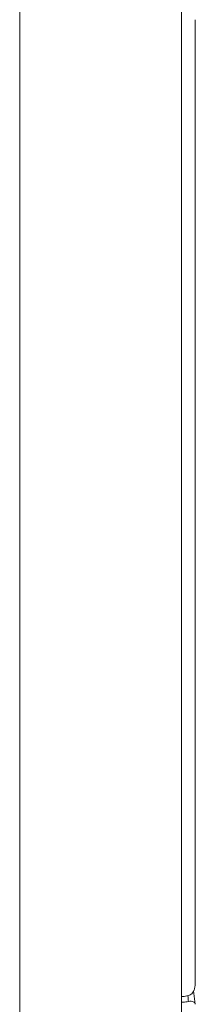
# Model space of a CAD drawing. Extents: x 34 to 538, y 7 to 851.
# Drawn here: x 529 to 531, y 577 to 591 of the extents above; entities that cross this region are included whole.
import ezdxf

# ---------------------------------------------------------------- set-up
doc = ezdxf.new("R2010")
doc.units = 0
doc.header["$MEASUREMENT"] = 0
doc.layers.add('レイヤー 1', color=7, linetype='Continuous', lineweight=0)

# ---------------------------------------------------------------- blocks, each defined once
blk = doc.blocks.new('Block_0')
at = {"layer": 'レイヤー 1', "color": 18, "lineweight": 5, "true_color": 0x040000}
for p, q in [((528.804, 505.695), (528.804, 639.453)), ((531.225, 505.695), (531.225, 639.453)), ((531.431, 591.344), (531.43, 576.87)), ((531.43, 576.865), (531.43, 576.871)), ((531.429, 576.563), (531.407, 576.763)), ((531.429, 576.563), (531.429, 576.561))]:
    blk.add_line(p, q, dxfattribs=at)
for points, knots in [([(531.43, 576.865), (531.43, 576.847), (531.428, 576.831), (531.424, 576.814), (531.421, 576.797), (531.415, 576.78), (531.409, 576.764), (531.401, 576.749), (531.391, 576.734), (531.379, 576.72), (531.366, 576.708), (531.349, 576.696), (531.331, 576.692)], [0, 0, 0, 0, 1, 1, 1, 2, 2, 2, 3, 3, 3, 4, 4, 4, 4]), ([(531.22, 576.593), (531.22, 576.593), (531.248, 576.593), (531.248, 576.593), (531.275, 576.595), (531.302, 576.598), (531.328, 576.604)], [0, 0, 0, 0, 1, 1, 1, 2, 2, 2, 2]), ([(531.332, 576.692), (531.323, 576.69), (531.315, 576.688), (531.307, 576.686), (531.28, 576.681), (531.252, 576.679), (531.225, 576.678)], [0, 0, 0, 0, 1, 1, 1, 2, 2, 2, 2]), ([(531.329, 576.604), (531.343, 576.607), (531.356, 576.608), (531.371, 576.607), (531.382, 576.605), (531.392, 576.603), (531.402, 576.597), (531.41, 576.594), (531.417, 576.588), (531.423, 576.582), (531.427, 576.577), (531.43, 576.57), (531.43, 576.563)], [0, 0, 0, 0, 1, 1, 1, 2, 2, 2, 3, 3, 3, 4, 4, 4, 4])]:
    blk.add_open_spline(points, degree=3, knots=knots, dxfattribs=at)
blk.add_open_spline([(531.329, 576.604), (531.327, 576.632), (531.325, 576.662), (531.322, 576.69)], degree=3, dxfattribs=at)

msp = doc.modelspace()

# ---------------------------------------------------------------- block references
at = {"layer": 'レイヤー 1'}
msp.add_blockref('Block_0', (0, 0), dxfattribs=at)

doc.saveas('drawing.dxf')
